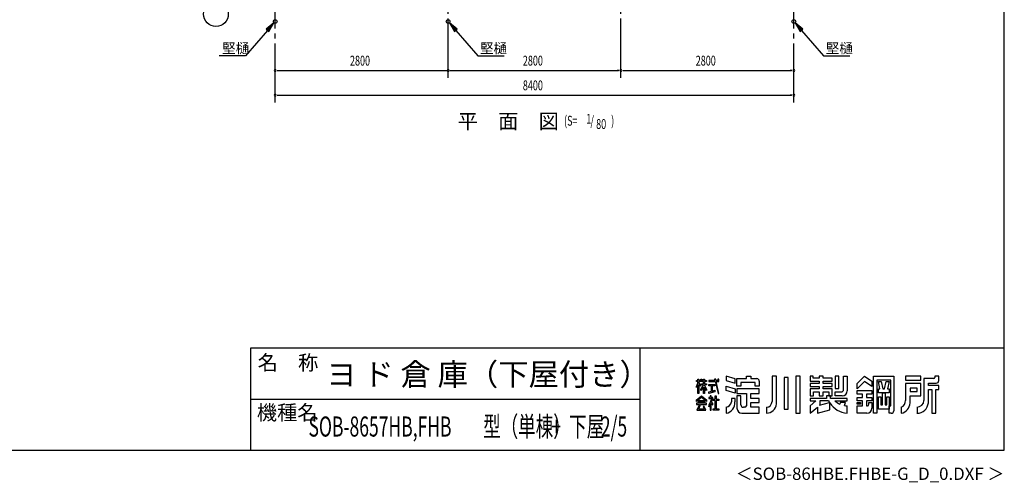
# Model space of a CAD drawing. Extents: x 868 to 32764, y 310 to 22484.
# Drawn here: x 16816 to 32764, y 310 to 7798 of the extents above; entities that cross this region are included whole.
import ezdxf
from ezdxf.enums import TextEntityAlignment as Align

# ---------------------------------------------------------------- set-up
doc = ezdxf.new("R2010")
doc.units = 0
doc.header["$LTSCALE"] = 80
doc.header["$MEASUREMENT"] = 0
doc.linetypes.add('1PL-M', pattern=[15, 12, -1, 1, -1])
for name, color, linetype in [('1PL-M1', 6, '1PL-M'), ('FILENAME', 7, 'CONTINUOUS'), ('HIKIDASHI', 6, 'CONTINUOUS'), ('NAME', 20, 'CONTINUOUS'), ('SUNPOU', 4, 'CONTINUOUS'), ('U1', 3, 'CONTINUOUS'), ('WAKUMOJI-01', 130, 'CONTINUOUS'), ('WAKUSEN-01', 50, 'CONTINUOUS'), ('WAKUSEN-02', 130, 'CONTINUOUS'), ('YODOROGO', 130, 'CONTINUOUS')]:
    doc.layers.add(name, color=color, linetype=linetype)
doc.styles.add('00', font='ROMANS', dxfattribs={"width": 0.666667, "bigfont": 'BIGFONT'})
doc.styles.add('01', font='ROMANS', dxfattribs={"height": 3, "bigfont": 'BIGFONT'})
doc.styles.add('FILENAME', font='romans', dxfattribs={"height": 200, "bigfont": 'bigfont'})
doc.styles.add('WAKUMOJI', font='SIMPLEX', dxfattribs={"height": 3, "bigfont": 'BIGFONT'})

msp = doc.modelspace()

# ---------------------------------------------------------------- linework, layer by layer
at = {"layer": '1PL-M1'}
for p, q in [((20955, 6455), (20955, 19365)), ((23755, 6855), (23755, 19365)), ((26555, 6855), (26555, 19365)), ((29355, 6455), (29355, 19365))]:
    msp.add_line(p, q, dxfattribs=at)
at = {"layer": 'HIKIDASHI'}
for p, q in [((20935, 7745), (20810, 7642)), ((20850, 7607), (20935, 7745)), ((23900, 7642), (23775, 7745)), ((23775, 7745), (23860, 7607)), ((29500, 7642), (29375, 7745)), ((29375, 7745), (29460, 7607)), ((20830, 7624), (20472, 7215)), ((20810, 7642), (20850, 7607)), ((23860, 7607), (23900, 7642)), ((23880, 7624), (24238, 7215)), ((29460, 7607), (29500, 7642)), ((29480, 7624), (29838, 7215)), ((20472, 7215), (20049, 7215)), ((24238, 7215), (24661, 7215)), ((29838, 7215), (30261, 7215))]:
    msp.add_line(p, q, dxfattribs=at)
for points in [[(20850, 7607), (20810, 7642), (20935, 7745)], [(23900, 7642), (23860, 7607), (23775, 7745)], [(29500, 7642), (29460, 7607), (29375, 7745)]]:
    msp.add_solid(points, dxfattribs=at)
at = {"layer": 'SUNPOU'}
for p, q in [((20985, 6975), (21015, 6975)), ((20995, 6975), (23755, 6975)), ((23785, 6975), (23815, 6975)), ((23795, 6975), (26515, 6975)), ((26525, 6975), (26495, 6975)), ((26585, 6975), (26615, 6975)), ((26595, 6975), (29315, 6975)), ((29325, 6975), (29295, 6975)), ((20985, 6575), (21015, 6575)), ((20995, 6575), (29315, 6575)), ((29325, 6575), (29295, 6575))]:
    msp.add_line(p, q, dxfattribs=at)
msp.add_circle((19995, 7888), 200, dxfattribs=at)
for centre, start, end in [((20955, 6975), 0, 180), ((20955, 6975), 180, 0), ((23755, 6975), 0, 180), ((23755, 6975), 180, 0), ((26555, 6975), 0, 180), ((26555, 6975), 0, 180), ((26555, 6975), 180, 0), ((26555, 6975), 180, 0), ((29355, 6975), 0, 180), ((29355, 6975), 180, 0), ((20955, 6575), 0, 180), ((20955, 6575), 180, 0), ((29355, 6575), 0, 180), ((29355, 6575), 180, 0)]:
    msp.add_arc(centre, 15, start, end, dxfattribs=at)
at = {"layer": 'U1'}
for centre in [(20955, 7767), (23755, 7767), (29355, 7767)]:
    msp.add_circle(centre, 30, dxfattribs=at)
at = {"layer": 'WAKUSEN-01'}
for p, q in [((32764, 828), (32764, 22484)), ((20560, 2484), (32764, 2484)), ((20560, 828), (20560, 2484)), ((868, 828), (32764, 828))]:
    msp.add_line(p, q, dxfattribs=at)
at = {"layer": 'WAKUSEN-02'}
for p, q in [((26868, 828), (26868, 2484)), ((20560, 1656), (26868, 1656))]:
    msp.add_line(p, q, dxfattribs=at)
at = {"layer": 'YODOROGO'}
for p, q in [((27778, 1956), (27802, 1956)), ((27778, 1940), (27778, 1956)), ((27802, 1940), (27778, 1940)), ((27778, 1860), (27802, 1915)), ((27802, 1980), (27818, 1980)), ((27802, 1956), (27802, 1980)), ((27802, 1915), (27802, 1940)), ((27818, 1980), (27818, 1956)), ((27818, 1956), (27850, 1956)), ((27818, 1940), (27818, 1918)), ((27890, 1940), (27818, 1940)), ((27818, 1918), (27842, 1884)), ((27850, 1980), (27866, 1980)), ((27850, 1956), (27850, 1980)), ((27866, 1980), (27866, 1956)), ((27866, 1956), (27890, 1956)), ((27890, 1980), (27906, 1980)), ((27890, 1956), (27890, 1980)), ((27890, 1901), (27890, 1940)), ((27906, 1980), (27906, 1956)), ((27906, 1956), (27938, 1956)), ((27906, 1940), (27906, 1901)), ((27938, 1940), (27906, 1940)), ((27938, 1956), (27938, 1940)), ((27978, 1956), (27978, 1940)), ((28077, 1956), (27978, 1956)), ((27978, 1940), (28080, 1940)), ((28071, 1980), (28077, 1956)), ((28091, 1980), (28071, 1980)), ((28080, 1940), (28130, 1748)), ((28096, 1956), (28091, 1980)), ((28122, 1956), (28096, 1956)), ((28099, 1940), (28138, 1940)), ((28138, 1748), (28099, 1940)), ((28122, 1980), (28122, 1956)), ((28138, 1980), (28122, 1980)), ((28138, 1956), (28138, 1980)), ((28138, 1940), (28138, 1956)), ((28402, 1985), (28258, 2028)), ((28258, 2028), (28258, 1960)), ((28258, 1960), (28402, 1917)), ((28402, 1917), (28402, 1985)), ((28434, 1988), (28586, 1988)), ((28434, 1868), (28434, 1988)), ((28730, 1924), (28498, 1924)), ((28498, 1924), (28498, 1868)), ((28586, 2028), (28658, 2028)), ((28586, 1988), (28586, 2028)), ((28658, 2028), (28658, 1988)), ((28658, 1988), (28754, 1988)), ((28730, 1868), (28730, 1924)), ((28794, 1948), (28794, 1868)), ((29002, 2028), (29002, 1620)), ((29074, 2028), (29002, 2028)), ((29074, 1580), (29074, 2028)), ((29198, 2008), (29198, 1492)), ((29262, 2008), (29198, 2008)), ((29262, 1492), (29262, 2008)), ((29386, 2028), (29386, 1428)), ((29458, 2028), (29386, 2028)), ((29458, 1428), (29458, 2028)), ((29618, 2028), (29618, 1948)), ((29666, 2028), (29618, 2028)), ((29618, 1948), (29766, 1948)), ((29666, 1996), (29666, 2028)), ((29766, 1996), (29666, 1996)), ((29766, 2028), (29766, 1996)), ((29830, 2028), (29766, 2028)), ((29766, 1948), (29766, 1908)), ((29830, 1996), (29830, 2028)), ((29978, 1996), (29830, 1996)), ((29830, 1948), (29978, 1948)), ((29830, 1908), (29830, 1948)), ((29978, 1948), (29978, 1996)), ((30082, 2028), (30022, 2028)), ((30022, 2028), (30022, 1828)), ((30082, 1828), (30082, 2028)), ((30162, 2028), (30218, 2028)), ((30162, 1812), (30162, 2028)), ((30218, 2028), (30218, 1788)), ((30382, 1908), (30498, 2028)), ((30498, 1940), (30382, 1820)), ((30498, 2028), (30618, 1948)), ((30618, 1860), (30498, 1940)), ((30618, 1948), (30618, 1860)), ((30646, 1428), (30646, 2028)), ((30646, 2028), (30974, 2028)), ((30698, 1964), (30698, 1428)), ((30926, 1964), (30698, 1964)), ((30724, 1940), (30772, 1940)), ((30750, 1820), (30724, 1940)), ((30772, 1940), (30798, 1820)), ((30826, 1820), (30852, 1940)), ((30852, 1940), (30900, 1940)), ((30900, 1940), (30874, 1820)), ((30926, 1548), (30926, 1964)), ((30974, 2028), (30974, 1468)), ((31414, 2028), (31166, 2028)), ((31166, 2028), (31166, 1964)), ((31166, 1964), (31414, 1964)), ((31414, 1964), (31414, 2028)), ((31462, 1988), (31462, 1636)), ((31622, 1988), (31462, 1988)), ((31534, 1916), (31662, 1916)), ((31534, 1876), (31534, 1916)), ((31638, 2028), (31638, 2004)), ((31702, 2028), (31638, 2028)), ((31702, 1956), (31702, 2028)), ((27802, 1891), (27778, 1844)), ((27778, 1844), (27778, 1860)), ((27802, 1748), (27802, 1891)), ((27818, 1894), (27818, 1748)), ((27842, 1868), (27818, 1894)), ((27842, 1884), (27842, 1868)), ((27850, 1813), (27890, 1880)), ((27890, 1848), (27850, 1797)), ((27850, 1797), (27850, 1813)), ((27858, 1901), (27890, 1901)), ((27858, 1885), (27858, 1901)), ((27890, 1885), (27858, 1885)), ((27890, 1880), (27890, 1885)), ((27890, 1748), (27890, 1848)), ((27906, 1901), (27938, 1901)), ((27906, 1885), (27906, 1881)), ((27938, 1885), (27906, 1885)), ((27906, 1881), (27938, 1813)), ((27906, 1849), (27906, 1748)), ((27938, 1797), (27906, 1849)), ((27938, 1901), (27938, 1885)), ((27938, 1813), (27938, 1797)), ((27978, 1893), (28078, 1893)), ((27978, 1873), (27978, 1893)), ((28022, 1873), (27978, 1873)), ((27978, 1772), (28022, 1785)), ((28078, 1776), (27978, 1748)), ((27978, 1748), (27978, 1772)), ((28022, 1785), (28022, 1873)), ((28034, 1873), (28034, 1787)), ((28078, 1873), (28034, 1873)), ((28034, 1787), (28078, 1799)), ((28078, 1893), (28078, 1873)), ((28078, 1799), (28078, 1776)), ((28258, 1868), (28402, 1825)), ((28258, 1796), (28258, 1868)), ((28402, 1753), (28258, 1796)), ((28402, 1825), (28402, 1753)), ((28498, 1868), (28434, 1868)), ((28794, 1820), (28434, 1820)), ((28434, 1820), (28434, 1748)), ((28794, 1868), (28730, 1868)), ((28794, 1748), (28794, 1820)), ((29618, 1908), (29618, 1860)), ((29766, 1908), (29618, 1908)), ((29618, 1860), (29766, 1860)), ((29618, 1820), (29618, 1708)), ((29766, 1820), (29618, 1820)), ((29674, 1708), (29674, 1772)), ((29674, 1772), (29766, 1772)), ((29766, 1860), (29766, 1820)), ((29766, 1772), (29766, 1708)), ((29978, 1908), (29830, 1908)), ((29830, 1860), (29978, 1860)), ((29830, 1820), (29830, 1860)), ((29978, 1820), (29830, 1820)), ((29830, 1772), (29922, 1772)), ((29830, 1708), (29830, 1772)), ((29922, 1772), (29922, 1708)), ((29978, 1860), (29978, 1908)), ((29978, 1708), (29978, 1820)), ((30022, 1828), (30082, 1828)), ((30022, 1772), (30122, 1772)), ((30022, 1708), (30022, 1772)), ((30382, 1820), (30382, 1908)), ((30382, 1796), (30618, 1796)), ((30382, 1736), (30382, 1796)), ((30618, 1796), (30618, 1736)), ((30724, 1820), (30750, 1820)), ((30724, 1756), (30724, 1820)), ((30900, 1756), (30724, 1756)), ((30792, 1564), (30792, 1756)), ((30792, 1756), (30832, 1756)), ((30798, 1820), (30826, 1820)), ((30832, 1756), (30832, 1564)), ((30874, 1820), (30900, 1820)), ((30900, 1820), (30900, 1756)), ((31414, 1908), (31166, 1908)), ((31166, 1908), (31166, 1636)), ((31238, 1836), (31238, 1780)), ((31350, 1836), (31238, 1836)), ((31238, 1780), (31350, 1780)), ((31350, 1780), (31350, 1836)), ((31414, 1708), (31414, 1908)), ((31702, 1876), (31534, 1876)), ((31534, 1596), (31534, 1812)), ((31534, 1812), (31590, 1812)), ((31590, 1812), (31590, 1428)), ((31654, 1428), (31654, 1812)), ((31654, 1812), (31702, 1812)), ((31702, 1812), (31702, 1876)), ((27778, 1644), (27858, 1708)), ((27858, 1684), (27778, 1620)), ((27778, 1620), (27778, 1644)), ((27818, 1748), (27802, 1748)), ((27810, 1609), (27810, 1633)), ((27810, 1633), (27906, 1633)), ((27906, 1609), (27810, 1609)), ((27858, 1708), (27938, 1644)), ((27938, 1620), (27858, 1684)), ((27906, 1748), (27890, 1748)), ((27906, 1633), (27906, 1609)), ((27938, 1644), (27938, 1620)), ((27978, 1684), (27978, 1668)), ((28002, 1684), (27978, 1684)), ((28026, 1668), (27978, 1557)), ((27978, 1668), (28026, 1668)), ((28002, 1708), (28002, 1684)), ((28018, 1708), (28002, 1708)), ((28018, 1684), (28018, 1708)), ((28041, 1684), (28018, 1684)), ((28020, 1611), (28041, 1660)), ((28042, 1583), (28020, 1611)), ((28041, 1660), (28041, 1684)), ((28050, 1656), (28082, 1656)), ((28050, 1632), (28050, 1656)), ((28082, 1632), (28050, 1632)), ((28082, 1656), (28082, 1708)), ((28082, 1708), (28098, 1708)), ((28082, 1500), (28082, 1632)), ((28098, 1708), (28098, 1656)), ((28098, 1656), (28138, 1656)), ((28098, 1632), (28098, 1500)), ((28138, 1632), (28098, 1632)), ((28130, 1748), (28138, 1748)), ((28138, 1656), (28138, 1632)), ((28402, 1668), (28346, 1668)), ((28346, 1668), (28346, 1612)), ((28402, 1612), (28402, 1668)), ((28434, 1748), (28586, 1748)), ((28434, 1708), (28434, 1508)), ((28498, 1708), (28434, 1708)), ((28498, 1564), (28498, 1708)), ((28586, 1748), (28586, 1548)), ((28658, 1668), (28658, 1748)), ((28658, 1748), (28794, 1748)), ((28794, 1668), (28658, 1668)), ((28658, 1604), (28794, 1604)), ((28658, 1524), (28658, 1604)), ((28794, 1604), (28794, 1668)), ((29618, 1708), (29674, 1708)), ((29618, 1668), (29618, 1628)), ((29886, 1668), (29618, 1668)), ((29618, 1668), (29618, 1628)), ((29886, 1668), (29618, 1668)), ((29713, 1628), (29618, 1548)), ((29618, 1628), (29713, 1628)), ((29713, 1628), (29618, 1548)), ((29618, 1628), (29713, 1628)), ((29766, 1708), (29830, 1708)), ((29771, 1557), (29934, 1600)), ((29918, 1628), (29778, 1628)), ((29778, 1628), (29778, 1562)), ((29950, 1708), (29886, 1708)), ((29950, 1708), (29886, 1708)), ((29886, 1708), (29886, 1668)), ((29886, 1708), (29886, 1668)), ((29922, 1708), (29978, 1708)), ((29950, 1668), (29950, 1708)), ((29950, 1668), (29950, 1708)), ((30218, 1668), (29950, 1668)), ((30218, 1668), (29950, 1668)), ((30018, 1628), (30218, 1628)), ((30018, 1628), (30218, 1628)), ((30138, 1708), (30022, 1708)), ((30106, 1604), (30098, 1576)), ((30106, 1604), (30098, 1576)), ((30190, 1604), (30106, 1604)), ((30190, 1604), (30106, 1604)), ((30178, 1552), (30190, 1604)), ((30178, 1552), (30190, 1604)), ((30218, 1628), (30218, 1668)), ((30218, 1628), (30218, 1668)), ((30466, 1736), (30382, 1736)), ((30382, 1628), (30382, 1680)), ((30382, 1680), (30466, 1680)), ((30466, 1628), (30382, 1628)), ((30382, 1602), (30434, 1602)), ((30382, 1574), (30382, 1602)), ((30386, 1598), (30430, 1598)), ((30386, 1578), (30386, 1598)), ((30430, 1598), (30430, 1578)), ((30434, 1602), (30434, 1574)), ((30466, 1680), (30466, 1736)), ((30466, 1548), (30466, 1628)), ((30618, 1736), (30530, 1736)), ((30530, 1736), (30530, 1680)), ((30530, 1680), (30618, 1680)), ((30618, 1628), (30530, 1628)), ((30530, 1628), (30530, 1548)), ((30570, 1600), (30618, 1600)), ((30570, 1572), (30570, 1600)), ((30618, 1680), (30618, 1628)), ((30618, 1600), (30618, 1508)), ((30724, 1492), (30724, 1692)), ((30724, 1692), (30764, 1692)), ((30764, 1692), (30764, 1564)), ((30860, 1564), (30860, 1692)), ((30860, 1692), (30900, 1692)), ((30900, 1692), (30900, 1492)), ((31238, 1596), (31238, 1708)), ((31238, 1708), (31414, 1708)), ((27778, 1589), (27778, 1569)), ((27938, 1589), (27778, 1589)), ((27778, 1569), (27825, 1569)), ((27825, 1569), (27786, 1476)), ((27786, 1476), (27930, 1476)), ((27816, 1496), (27845, 1569)), ((27902, 1496), (27816, 1496)), ((27845, 1569), (27938, 1569)), ((27885, 1536), (27902, 1496)), ((27901, 1536), (27885, 1536)), ((27930, 1476), (27901, 1536)), ((27938, 1569), (27938, 1589)), ((27978, 1533), (28002, 1580)), ((27978, 1557), (27978, 1533)), ((28002, 1580), (28002, 1476)), ((28002, 1476), (28018, 1476)), ((28018, 1585), (28042, 1563)), ((28018, 1476), (28018, 1585)), ((28042, 1563), (28042, 1583)), ((28050, 1500), (28082, 1500)), ((28050, 1476), (28050, 1500)), ((28138, 1476), (28050, 1476)), ((28098, 1500), (28138, 1500)), ((28138, 1500), (28138, 1476)), ((28258, 1524), (28258, 1428)), ((28562, 1524), (28538, 1524)), ((28794, 1524), (28658, 1524)), ((28794, 1428), (28794, 1524)), ((28914, 1524), (28914, 1428)), ((29198, 1492), (29262, 1492)), ((29618, 1548), (29618, 1428)), ((29618, 1548), (29618, 1428)), ((29618, 1428), (29738, 1528)), ((29618, 1428), (29738, 1528)), ((29738, 1528), (29738, 1428)), ((29738, 1528), (29738, 1428)), ((29738, 1428), (29938, 1481)), ((29738, 1428), (29938, 1481)), ((29778, 1562), (29771, 1557)), ((29938, 1481), (29938, 1595)), ((29938, 1481), (29938, 1595)), ((30218, 1428), (30218, 1548)), ((30218, 1428), (30218, 1548)), ((30434, 1574), (30382, 1574)), ((30382, 1548), (30466, 1548)), ((30382, 1428), (30382, 1548)), ((30430, 1578), (30386, 1578)), ((30390, 1594), (30426, 1594)), ((30390, 1582), (30390, 1594)), ((30426, 1582), (30390, 1582)), ((30394, 1590), (30422, 1590)), ((30394, 1586), (30394, 1590)), ((30422, 1586), (30394, 1586)), ((30422, 1590), (30422, 1586)), ((30426, 1594), (30426, 1582)), ((30530, 1548), (30546, 1548)), ((30900, 1492), (30724, 1492)), ((30764, 1564), (30792, 1564)), ((30832, 1564), (30860, 1564)), ((30900, 1548), (30926, 1548)), ((30900, 1428), (30900, 1548)), ((31094, 1524), (31094, 1428)), ((31350, 1528), (31350, 1428)), ((28514, 1428), (28794, 1428)), ((29386, 1428), (29458, 1428)), ((30538, 1428), (30382, 1428)), ((30698, 1428), (30646, 1428)), ((30934, 1428), (30900, 1428)), ((31590, 1428), (31654, 1428))]:
    msp.add_line(p, q, dxfattribs=at)
for centre, radius, start, end in [((28754, 1948), 40, 0, 90), ((31622, 2004), 16, 270, 0), ((31662, 1956), 40, 270, 0), ((30122, 1812), 40, 270, 0), ((30138, 1788), 80, 270, 0), ((28226, 1601), 176, 280.3644, 3.5415), ((28236, 1634), 112, 281.2491, 348.7509), ((28907, 1618), 94.7, 274.0524, 0.9267), ((30254, 1808), 382, 208.1411, 212.921), ((30230, 1869), 321, 228.6181, 245.6603), ((30230, 1869), 321, 228.6181, 245.6603), ((31040, 1638), 126, 295.3405, 359.189), ((31060, 1603), 178, 281.0263, 357.7711), ((31352, 1638), 110, 269.0041, 358.9126), ((31354, 1608), 180, 268.6285, 356.1664), ((28514, 1508), 80, 180, 270), ((28538, 1564), 40, 180, 270), ((28562, 1548), 24, 270, 0), ((28909, 1593), 165, 271.5351, 355.5273), ((30254, 1808), 382, 213.9611, 264.4787), ((30254, 1808), 382, 213.9611, 264.4787), ((30230, 1869), 321, 260.6063, 267.779), ((30230, 1869), 321, 260.6063, 267.779), ((30538, 1508), 80, 270, 0), ((30546, 1572), 24, 270, 360), ((30934, 1468), 40, 270, 0)]:
    msp.add_arc(centre, radius, start, end, dxfattribs=at)

# ---------------------------------------------------------------- texts
at = {"layer": 'FILENAME', "style": 'FILENAME'}
msp.add_text('＜SOB-86HBE.FHBE-G_D_0.DXF ＞', height=200, dxfattribs=at).set_placement((32764, 348), align=Align.RIGHT)
at = {"layer": 'HIKIDASHI', "style": '01'}
for s, height, p in [('堅樋', 160, (20096, 7255)), ('堅樋', 160, (24273, 7255)), ('堅樋', 160, (29873, 7255)), ('平\u3000面\u3000図', 240, (23911, 6034))]:
    msp.add_text(s, height=height, dxfattribs=at).set_placement(p)
at = {"layer": 'HIKIDASHI', "style": '00', "width": 0.67}
for s, p in [('(S=', (25633, 6082)), ('1', (25994, 6113)), ('/', (26060, 6082)), (')', (26396, 6082)), ('80', (26153, 6029))]:
    msp.add_text(s, height=160, dxfattribs=at).set_placement(p)
at = {"layer": 'NAME', "style": '01'}
msp.add_text('ヨ ド 倉 庫（下屋付き）', height=360, dxfattribs=at).set_placement((21781, 1878))
at = {"layer": 'NAME', "style": '00', "width": 0.64}
for s, p in [('SOB-8657HB,FHB', (21494, 1050)), ('型（単棟）', (24323, 1050)), ('+', (25428, 1050)), ('下屋', (25716, 1050)), ('2/5', (26229, 1050))]:
    msp.add_text(s, height=325, dxfattribs=at).set_placement(p)
at = {"layer": 'SUNPOU', "style": '00', "width": 0.67}
for s, p in [('2800', (22166, 7055)), ('2800', (24966, 7055)), ('2800', (27766, 7055)), ('2800', (27766, 7055)), ('8400', (24966, 6655))]:
    msp.add_text(s, height=160, dxfattribs=at).set_placement(p)
at = {"layer": 'WAKUMOJI-01', "style": 'WAKUMOJI'}
for s, p in [('名\u3000称', (20670, 2126)), ('機種名', (20657, 1319))]:
    msp.add_text(s, height=240, dxfattribs=at).set_placement(p)

doc.saveas('drawing.dxf')
